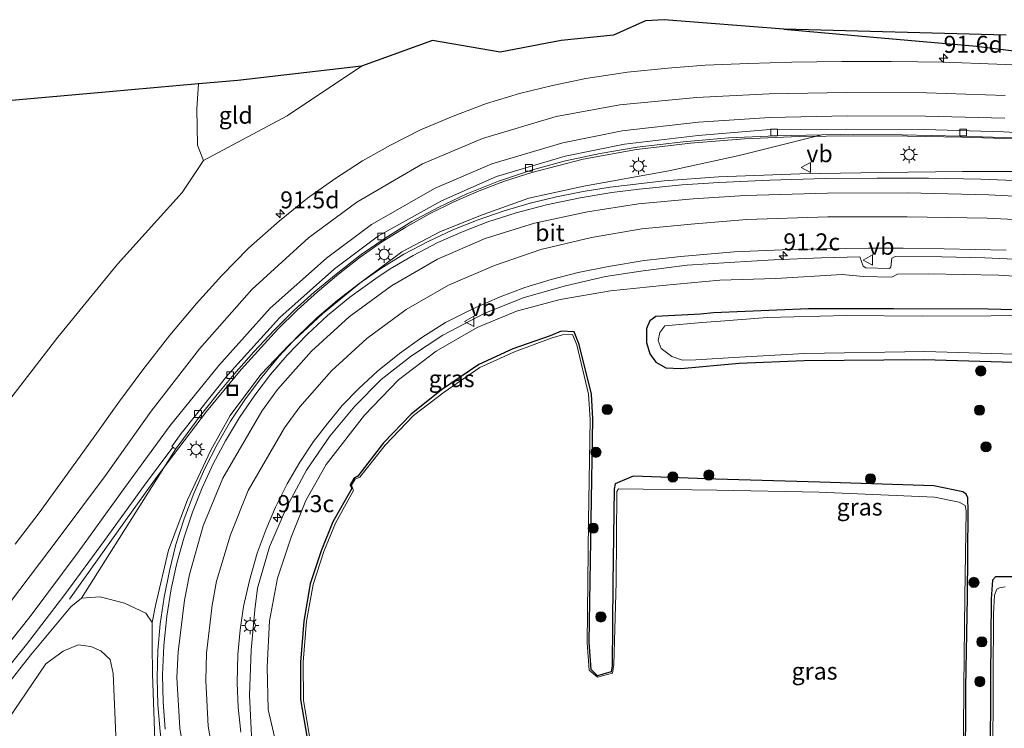
# Model space of a CAD drawing. Units: metres. Extents: x 160000 to 170006, y 449998 to 456250.
# Drawn here: x 166239 to 166384, y 450566 to 450670 of the extents above; entities that cross this region are included whole.
import ezdxf
from ezdxf.enums import TextEntityAlignment as Align

# ---------------------------------------------------------------- set-up
doc = ezdxf.new("R2010")
doc.units = ezdxf.units.M
doc.linetypes.add('IE-TERREINAFSCHEIDING', pattern=[10, 8, -2])
doc.layers.get('0').update_dxf_attribs({"lineweight": 25})
for name, color, linetype, lineweight in [('B-ME-AM-KILOMETR-S-B1', 7, 'Continuous', 18), ('B-ME-BV-GELEIDECONSTRUCTIE-GELEIDERAIL-L-B1', 213, 'BV-GELEIDERAIL', 18), ('B-ME-GR-BOOM-S-B1', 93, 'Continuous', 18), ('B-ME-GW-KRUINLIJN-L-B1', 93, 'Continuous', 18), ('B-ME-GW-TEENLIJN-L-B1', 93, 'Continuous', 18), ('B-ME-IE-GRASLAND-GV-B6', 93, 'Continuous', 18), ('B-ME-IE-GRONDWERKLIJN-GROND_INGERICHT-GV-B6', 253, 'Continuous', 18), ('B-ME-IE-INRICHTINGSELEMENT-S-B1', 253, 'Continuous', 18), ('B-ME-IE-MEUBILAIR_WEGMEUBILAIR-LICHTMAST-S-B1', 8, 'Continuous', 18), ('B-ME-IE-TERREINAFSCHEIDING-RASTERHEKWERK-L-B1', 8, 'IE-TERREINAFSCHEIDING', 18), ('B-ME-OG-WATER-GV-B6', 153, 'Continuous', 18), ('B-ME-VH-VERH_SOORT-BITUMEN-GV-B6', 8, 'IE-TERREINAFSCHEIDING-NATUURLIJK-HOUTWAL', 18), ('B-ME-VV-KOLK-S-B1', 8, 'Continuous', 18), ('B-ME-VW-MARKERING-STREEP-015-L-B1', 7, 'Continuous', 18), ('B-ME-VW-MEUBILAIR_WEGMEUBILAIR-VERKEERSBORD-S-B1', 8, 'Continuous', 18)]:
    doc.layers.add(name, color=color, linetype=linetype, lineweight=lineweight)
doc.layers.add('B-ME-GW-INSTEEKWATERGANG-L-B1', color=10, linetype='Continuous')
doc.layers.add('B-ME-KG-KADASTRAAL-OPNAMEDTMGRENS-L-B1', color=10, linetype='Continuous')
doc.styles.add('NLCS-ISO', font='NLCS-ISO.TTF')
doc.linetypes.add('BV-GELEIDERAIL', pattern='A,10,-3,[108,NLCS.SHX,S=1,R=0,X=0,Y=0],-3', length=16)
doc.linetypes.add('IE-TERREINAFSCHEIDING-NATUURLIJK-HOUTWAL', pattern='A,7,-1.5,[67,NLCS.SHX,S=0.75,R=45,X=0,Y=0],-1.5,7,-1.5,[70,NLCS.SHX,S=0.75,R=0,X=0,Y=0],-1.5', length=20)

# ---------------------------------------------------------------- blocks, each defined once
blk = doc.blocks.new('hecto')
for p, q in [((0, 0.625), (-0.625, 0)), ((0, -0.625), (0, 0.625)), ((-0.625, 0), (0.625, 0)), ((0.625, 0), (0, -0.625))]:
    blk.add_line(p, q)
blk = doc.blocks.new('boom')
h = blk.add_hatch(color=256)
edge = h.paths.add_edge_path()
edge.add_arc((0, 0), 0.75, 0, 360)
blk.add_circle((0, 0), 0.75)
blk = doc.blocks.new('lantaarnpaal')
for p, q in [((-0.75, 0), (-1.25, 0)), ((-0.88, 0.88), (-0.53, 0.53)), ((0, 0.75), (0, 1.25)), ((0.53, 0.53), (0.88, 0.88)), ((0.75, 0), (1.25, 0)), ((-0.53, -0.53), (-0.88, -0.88)), ((0, -0.75), (0, -1.25)), ((0.53, -0.53), (0.88, -0.88))]:
    blk.add_line(p, q)
blk.add_circle((0, 0), 0.75)
blk = doc.blocks.new('kolk')
blk.add_lwpolyline([(-0.5, -0.5), (0.5, -0.5), (0.5, 0.5), (-0.5, 0.5)], close=True)
blk = doc.blocks.new('put')
for p, q in [((0.75, 0.75), (-0.75, 0.75)), ((-0.75, 0.75), (-0.75, -0.75)), ((0.75, -0.75), (0.75, 0.75)), ((-0.75, -0.75), (0.75, -0.75))]:
    blk.add_line(p, q)
blk.add_lwpolyline([(-0.625, 0.625), (0.625, 0.625), (0.625, -0.625), (-0.625, -0.625)], close=True)
blk = doc.blocks.new('verkeersbord')
for p, q in [((0, 0.75), (-0.75, -0.625)), ((0.75, -0.625), (0, 0.75)), ((-0.75, -0.625), (0.75, -0.625))]:
    blk.add_line(p, q)

msp = doc.modelspace()

# ---------------------------------------------------------------- linework, layer by layer
at = {"layer": 'B-ME-BV-GELEIDECONSTRUCTIE-GELEIDERAIL-L-B1'}
for points in [[(166386.202, 450652.855, 7.749), (166378.214, 450653.102, 7.741), (166370.25, 450653.264, 7.753), (166362.256, 450653.298, 7.755), (166354.258, 450653.217, 7.766), (166346.249, 450652.875, 7.753), (166338.28, 450652.247, 7.715), (166330.346, 450651.298, 7.641), (166322.467, 450649.888, 7.586), (166314.892, 450647.932, 7.576), (166310.887, 450646.658, 7.58), (166307.129, 450645.245, 7.607), (166303.429, 450643.621, 7.61), (166299.863, 450641.838, 7.597), (166296.354, 450639.878, 7.611), (166292.937, 450637.773, 7.593), (166289.606, 450635.45, 7.618), (166286.438, 450632.968, 7.598), (166283.352, 450630.375, 7.586), (166280.373, 450627.662, 7.589), (166277.505, 450624.844, 7.612), (166272.09, 450618.919, 7.638), (166266.999, 450612.727, 7.667), (166262.12, 450606.363, 7.711), (166259.734, 450603.167, 7.717)], [(166260.772, 450585.416, 8.64), (166261.534, 450589.32, 8.603), (166262.5, 450593.188, 8.562), (166263.708, 450596.977, 8.531), (166265.119, 450600.701, 8.478), (166266.738, 450604.348, 8.444), (166268.557, 450607.877, 8.437), (166270.552, 450611.32, 8.422), (166272.743, 450614.617, 8.369), (166275.138, 450617.81, 8.33), (166277.669, 450620.847, 8.296), (166280.379, 450623.769, 8.287), (166283.23, 450626.519, 8.286), (166286.235, 450629.097, 8.263), (166289.411, 450631.539, 8.268), (166292.684, 450633.796, 8.236), (166296.072, 450635.878, 8.229), (166299.639, 450637.783, 8.202), (166303.278, 450639.484, 8.202), (166307.015, 450640.978, 8.2), (166310.811, 450642.279, 8.188), (166314.663, 450643.392, 8.169), (166318.549, 450644.352, 8.142), (166322.459, 450645.135, 8.119), (166326.44, 450645.769, 8.094), (166334.409, 450646.706, 8.017), (166342.386, 450647.295, 7.971), (166354.364, 450647.717, 7.94), (166366.342, 450647.924, 7.939), (166378.342, 450648.045, 7.944)], [(166378.342, 450648.045, 7.944), (166386.335, 450648.073, 7.627), (166397.479, 450648.007, 7.262)], [(166259.734, 450603.167, 7.717), (166255.053, 450596.689, 7.443), (166246.83, 450585.129, 7.046)], [(166263.567, 450550.148, 9.013), (166262.398, 450553.926, 8.934), (166261.404, 450557.775, 8.908), (166260.647, 450561.662, 8.866), (166260.175, 450565.644, 8.825), (166259.843, 450569.583, 8.783), (166259.733, 450573.568, 8.749), (166259.851, 450577.556, 8.7), (166260.2, 450581.479, 8.671), (166260.772, 450585.416, 8.64)]]:
    msp.add_polyline3d(points, dxfattribs=at)
at = {"layer": 'B-ME-GW-INSTEEKWATERGANG-L-B1'}
for points in [[(166352.022, 450669.006, 6.277), (166365.21, 450667.817, 6.384), (166380.401, 450666.527, 6.543), (166387.877, 450665.558, 6.549)], [(166389.743, 450627.603, 5.872), (166382.048, 450627.819, 5.882), (166368.182, 450627.872, 5.862), (166355.656, 450627.845, 5.881), (166341.642, 450627.249, 5.907), (166339.763, 450627.071, 5.904)], [(166339.763, 450627.071, 5.904), (166333.185, 450626.745, 5.864), (166332.307, 450626.087, 5.831), (166331.786, 450624.94, 5.827), (166331.788, 450622.89, 5.841), (166332.286, 450621.223, 5.827), (166333.178, 450620.007, 5.793), (166334.631, 450619.171, 5.826), (166336.854, 450619.057, 5.827), (166345.44, 450619.856, 5.855), (166355.023, 450620.234, 5.863), (166372.629, 450620.41, 5.908), (166390.783, 450619.848, 5.918), (166400.766, 450619.564, 5.819), (166410.488, 450618.785, 5.867)], [(166317.622, 450623.889, 5.868), (166312.092, 450621.966, 5.901), (166307.116, 450619.646, 5.876), (166301.629, 450615.916, 5.867), (166297.162, 450612.356, 5.869), (166293.05, 450608.162, 5.853), (166289.267, 450603.249, 5.832), (166288.686, 450602.906, 5.847), (166288.178, 450601.954, 5.846), (166288.388, 450601.428, 5.836), (166285.581, 450596.524, 5.852), (166283.878, 450592.231, 5.855), (166282.29, 450587.403, 5.873), (166281.332, 450581.912, 5.852), (166280.822, 450575.851, 5.882), (166280.858, 450570.35, 5.955), (166281.834, 450564.668, 5.912)], [(166378.391, 450600.937, 5.881), (166374.116, 450601.8, 5.857), (166357.321, 450602.35, 5.863), (166342.026, 450602.794, 5.834), (166329.823, 450603.247, 5.811), (166327.181, 450602.104, 5.787), (166327.03, 450601.32, 5.819), (166326.85, 450587.459, 5.822), (166326.762, 450575.302, 5.767), (166326.577, 450574.443, 5.768), (166324.582, 450573.859, 5.797), (166323.65, 450574.768, 5.782), (166323.371, 450578.795, 5.788), (166323.669, 450596.749, 5.778), (166323.909, 450611.657, 5.794), (166323.695, 450615.322, 5.799), (166321.859, 450622.624, 5.784), (166321.13, 450624.495, 5.856), (166319.233, 450624.577, 5.869), (166317.622, 450623.889, 5.868)], [(166410.488, 450618.785, 5.867), (166420.85, 450617.797, 5.841), (166428.579, 450616.902, 5.82), (166428.674, 450616.764, 5.812), (166428.442, 450612.714, 5.819), (166428.048, 450599.741, 5.848), (166427.813, 450587.646, 5.858), (166427.706, 450587.558, 5.856), (166411.678, 450587.988, 5.823), (166397.667, 450588.411, 5.814), (166383.178, 450588.404, 5.867), (166382.738, 450587.93, 5.884), (166382.549, 450585.192, 5.848)], [(166382.549, 450585.192, 5.848), (166382.467, 450573.523, 5.829), (166382.423, 450560.866, 5.82), (166382.052, 450554.891, 5.83), (166381.935, 450554.765, 5.825), (166379.975, 450554.535, 5.837), (166379.371, 450554.901, 5.84), (166379.043, 450555.567, 5.854), (166378.786, 450558.971, 5.843), (166378.815, 450572.148, 5.769), (166379.044, 450585.446, 5.863), (166379.14, 450598.089, 5.8), (166379.105, 450600.022, 5.829), (166378.848, 450600.583, 5.851), (166378.391, 450600.937, 5.881)]]:
    msp.add_polyline3d(points, dxfattribs=at)
at = {"layer": 'B-ME-GW-KRUINLIJN-L-B1'}
for points in [[(166258.986, 450581.683, 7.727), (166259.509, 450584.19, 7.744), (166261.391, 450592.324, 7.673), (166264.189, 450599.736, 7.578), (166267.635, 450607.048, 7.656), (166270.471, 450612.141, 7.59), (166275.023, 450618.196, 7.533), (166279.195, 450622.572, 7.477), (166284.058, 450627.102, 7.466), (166289.76, 450631.799, 7.437), (166295.787, 450636.238, 7.339), (166301.465, 450639.256, 7.302), (166307.75, 450641.753, 7.303), (166314.459, 450644.121, 7.265), (166322.564, 450645.915, 7.272), (166335.092, 450648.144, 7.224), (166345.464, 450650.427, 7.13), (166357.593, 450653.474, 7.058)], [(166273.611, 450565.037, 7.198), (166273.313, 450571.025, 6.942), (166273.554, 450577.648, 6.898), (166274.14, 450583.552, 6.877), (166274.488, 450586.752, 6.942), (166276.299, 450592.856, 6.816), (166278.757, 450598.611, 6.739), (166281.725, 450604.102, 6.685), (166285.167, 450609.099, 6.691), (166288.864, 450613.544, 6.679), (166292.701, 450617.466, 6.668), (166297.166, 450620.936, 6.615), (166301.799, 450624.002, 6.614), (166307.98, 450627.218, 6.633), (166313.792, 450629.535, 6.639), (166319.856, 450631.262, 6.728), (166325.761, 450632.617, 6.83), (166331.28, 450633.426, 6.95), (166337.783, 450634.269, 6.939), (166343.97, 450634.693, 6.989), (166350.539, 450635.063, 7.041), (166357.578, 450635.369, 7.038), (166363.224, 450635.522, 6.977), (166363.68, 450634.147, 6.897), (166364.111, 450633.914, 6.909), (166367.575, 450633.814, 6.847), (166367.794, 450633.985, 6.86), (166367.906, 450635.295, 6.975), (166368.414, 450635.569, 6.999), (166375.28, 450635.515, 6.988), (166381.615, 450635.362, 6.948), (166389.345, 450635.018, 6.912)], [(166259.398, 450564.374, 7.959), (166259.033, 450574.125, 7.863), (166259.001, 450578.35, 7.738), (166258.986, 450581.683, 7.727), (166258.061, 450583.077, 7.59), (166254.906, 450584.542, 7.257), (166251.36, 450585.479, 7.03), (166248.612, 450585.269, 6.96), (166247.02, 450583.99, 7.036), (166241.135, 450576.963, 7.073), (166235.131, 450569.408, 7.052)]]:
    msp.add_polyline3d(points, dxfattribs=at)
at = {"layer": 'B-ME-GW-TEENLIJN-L-B1'}
msp.add_line((166248.612, 450585.269, 6.96), (166262.471, 450607.279, 6.974), dxfattribs=at)
for points in [[(166266.581, 450649.662, 6.007), (166278.855, 450656.268, 6.166), (166289.817, 450663.552, 6.118)], [(166394.465, 450632.126, 6.032), (166383.633, 450632.813, 6.118), (166373.315, 450633.027, 6.136), (166368.761, 450632.948, 6.121), (166367.931, 450632.502, 6.11), (166363.756, 450632.616, 6.081), (166360.597, 450632.904, 6.126), (166350.856, 450632.317, 6.075), (166342.614, 450632.079, 6.048), (166334.151, 450631.298, 6.045), (166326.483, 450630.515, 6.005), (166319.097, 450629.23, 6.071), (166312.629, 450627.531, 6.124), (166306.877, 450625.11, 6.118), (166300.817, 450621.624, 6.117), (166295.27, 450617.428, 6.145), (166290.273, 450612.233, 6.051), (166284.631, 450604.937, 6.088), (166281.626, 450599.643, 6.058), (166279.491, 450594.273, 6.064), (166277.454, 450588.235, 6.098), (166276.3, 450581.931, 6.105), (166275.937, 450575.155, 6.074), (166276.062, 450568.897, 6.071), (166277.524, 450562.773, 6.037)], [(166253.251, 450574.195, 5.954), (166252.818, 450576.235, 5.918), (166251.438, 450577.51, 5.919), (166249.978, 450578.147, 5.997), (166248.078, 450578.4, 6.033), (166245.913, 450577.493, 6.013), (166243.352, 450575.601, 6.143), (166237.646, 450567.203, 6.004)], [(166225.443, 450503.636, 5.937), (166242.493, 450503.92, 5.977), (166257.814, 450504.055, 5.946), (166274.931, 450504.107, 6.077), (166284.983, 450504.232, 6.505), (166290.221, 450504.888, 6.807), (166290.617, 450505.244, 6.837), (166290.653, 450505.81, 6.835), (166290.094, 450506.323, 6.782), (166288.525, 450507.193, 6.682), (166283.391, 450510, 6.389), (166278.278, 450512.605, 6.019), (166270.008, 450522.885, 6.121), (166264.051, 450531.963, 6.021), (166258.82, 450542.021, 6.043), (166255.446, 450552.674, 6.046), (166253.639, 450565.056, 6.046), (166253.251, 450574.195, 5.954)]]:
    msp.add_polyline3d(points, dxfattribs=at)
at = {"layer": 'B-ME-IE-GRASLAND-GV-B6'}
for points in [[(166234.673, 450610.183, 6.088), (166245.104, 450623.687, 6.048), (166253.878, 450634.413, 5.921), (166263.433, 450644.974, 5.979), (166266.581, 450649.662, 6.007), (166278.855, 450656.268, 6.166), (166289.817, 450663.552, 6.118), (166300.298, 450667.34, 6.313), (166310.238, 450665.628, 6.507), (166319.209, 450667.333, 6.259), (166326.915, 450668.126, 6.144), (166331.63, 450670.258, 6.138), (166334.376, 450670.405, 6.181), (166352.022, 450669.006, 6.277), (166365.21, 450667.817, 6.384), (166380.401, 450666.527, 6.543), (166387.877, 450665.558, 6.549)], [(166387.877, 450665.558, 6.549), (166380.401, 450666.527, 6.543), (166365.21, 450667.817, 6.384), (166352.022, 450669.006, 6.277), (166384.755, 450668.135, 5.349)], [(166393.658, 450663.448, 6.733), (166383.383, 450663.886, 6.743), (166375.667, 450664.172, 6.76), (166367.811, 450664.257, 6.737), (166360.579, 450664.269, 6.761), (166353.194, 450664.168, 6.766), (166346.813, 450663.983, 6.794), (166340.416, 450663.691, 6.889), (166334.913, 450663.278, 6.997), (166328.987, 450662.667, 7.113), (166322.858, 450661.748, 7.238), (166317.948, 450660.73, 7.306), (166313.097, 450659.538, 7.355), (166308.226, 450658.069, 7.375), (166303.316, 450656.215, 7.379), (166298.522, 450654.181, 7.37), (166294.084, 450651.953, 7.364), (166289.982, 450649.628, 7.365), (166285.905, 450647.002, 7.373), (166281.875, 450644.14, 7.388), (166277.742, 450640.824, 7.369), (166273.207, 450636.77, 7.368), (166269.252, 450632.762, 7.365), (166265.519, 450628.665, 7.378), (166261.624, 450623.975, 7.379), (166257.633, 450618.882, 7.327), (166254.114, 450614.122, 7.219), (166250.558, 450609.15, 7.067), (166246.499, 450603.536, 6.885), (166242.348, 450597.852, 6.721), (166238.845, 450593.205, 6.632)], [(166258.986, 450581.683, 7.727), (166258.061, 450583.077, 7.59), (166254.906, 450584.542, 7.257), (166251.36, 450585.479, 7.03), (166248.612, 450585.269, 6.96), (166262.471, 450607.279, 6.974), (166263.604, 450608.782, 6.973), (166265.942, 450611.932, 6.961), (166268.555, 450615.235, 6.938), (166271.006, 450618.212, 6.926), (166273.953, 450621.541, 6.908), (166276.955, 450624.729, 6.883), (166279.915, 450627.683, 6.867), (166282.869, 450630.306, 6.857), (166286.073, 450632.981, 6.874), (166289.781, 450635.867, 6.873), (166293.294, 450638.257, 6.873), (166297.259, 450640.725, 6.875), (166301.207, 450642.83, 6.871), (166305.326, 450644.782, 6.856), (166309.994, 450646.638, 6.855), (166315.016, 450648.305, 6.854), (166319.88, 450649.63, 6.864), (166324.99, 450650.724, 6.894), (166330.401, 450651.631, 6.933), (166337.192, 450652.444, 6.994), (166343.882, 450652.997, 7.044), (166350.893, 450653.331, 7.065), (166357.593, 450653.474, 7.058), (166345.464, 450650.427, 7.13), (166335.092, 450648.144, 7.224), (166322.564, 450645.915, 7.272), (166314.459, 450644.121, 7.265), (166307.75, 450641.753, 7.303), (166301.465, 450639.256, 7.302), (166295.787, 450636.238, 7.339), (166289.76, 450631.799, 7.437), (166284.058, 450627.102, 7.466), (166279.195, 450622.572, 7.477), (166275.023, 450618.196, 7.533), (166270.471, 450612.141, 7.59), (166267.635, 450607.048, 7.656), (166264.189, 450599.736, 7.578), (166261.391, 450592.324, 7.673), (166259.509, 450584.19, 7.744), (166258.986, 450581.683, 7.727)], [(166259.398, 450564.374, 7.959), (166259.033, 450574.125, 7.863), (166259.001, 450578.35, 7.738), (166258.986, 450581.683, 7.727), (166259.509, 450584.19, 7.744), (166261.391, 450592.324, 7.673), (166264.189, 450599.736, 7.578), (166267.635, 450607.048, 7.656), (166270.471, 450612.141, 7.59), (166275.023, 450618.196, 7.533), (166279.195, 450622.572, 7.477), (166284.058, 450627.102, 7.466), (166289.76, 450631.799, 7.437), (166295.787, 450636.238, 7.339), (166301.465, 450639.256, 7.302), (166307.75, 450641.753, 7.303), (166314.459, 450644.121, 7.265), (166322.564, 450645.915, 7.272), (166335.092, 450648.144, 7.224), (166345.464, 450650.427, 7.13), (166357.593, 450653.474, 7.058), (166360.299, 450653.516, 7.064), (166369.442, 450653.463, 7.055), (166378.01, 450653.279, 7.072), (166384.351, 450653.055, 7.05), (166386.978, 450652.978, 7.066)], [(166387.18, 450646.687, 7.206), (166381.048, 450646.923, 7.206), (166373.314, 450647.065, 7.216), (166365.735, 450647.098, 7.182), (166358.095, 450647.02, 7.207), (166349.957, 450646.78, 7.222), (166342.427, 450646.453, 7.242), (166337.023, 450646.105, 7.268), (166330.72, 450645.47, 7.333), (166326.703, 450644.968, 7.358), (166322.013, 450644.208, 7.374), (166317.079, 450643.14, 7.393), (166312.605, 450641.968, 7.426), (166308.43, 450640.649, 7.445), (166304.791, 450639.234, 7.456), (166301.076, 450637.611, 7.469), (166297.452, 450635.718, 7.479), (166294.062, 450633.74, 7.5), (166291.915, 450632.337, 7.526), (166288.091, 450629.586, 7.537), (166284.804, 450626.884, 7.542), (166281.867, 450624.147, 7.547), (166278.89, 450621.021, 7.561), (166276.443, 450618.208, 7.587), (166274.13, 450615.162, 7.612), (166271.861, 450611.881, 7.648), (166269.794, 450608.452, 7.665), (166268.002, 450605.048, 7.706), (166266.357, 450601.511, 7.722), (166264.926, 450597.919, 7.755), (166263.687, 450594.238, 7.784), (166262.635, 450590.454, 7.827), (166261.818, 450586.631, 7.858), (166261.136, 450582.63, 7.894), (166260.708, 450578.308, 7.943), (166260.54, 450573.999, 7.984), (166260.608, 450569.973, 8.03), (166260.896, 450566.017, 8.078)], [(166272.032, 450565.562, 7.211), (166271.665, 450569.193, 7.158), (166271.529, 450572.819, 7.121), (166271.626, 450576.968, 7.074), (166271.964, 450580.608, 7.043), (166272.467, 450584.072, 7.011), (166273.312, 450587.883, 6.963), (166274.479, 450591.878, 6.913), (166275.782, 450595.428, 6.871), (166277.158, 450598.689, 6.842), (166278.875, 450602.09, 6.81), (166280.742, 450605.278, 6.784), (166282.77, 450608.324, 6.752), (166284.848, 450611.046, 6.736), (166286.994, 450613.628, 6.728), (166289.42, 450616.151, 6.707), (166292.184, 450618.683, 6.682), (166295.399, 450621.27, 6.657), (166298.711, 450623.648, 6.649), (166302.212, 450625.835, 6.633), (166306.227, 450627.863, 6.614), (166310.245, 450629.638, 6.62), (166313.866, 450630.989, 6.631), (166317.743, 450632.191, 6.651), (166321.743, 450633.2, 6.71), (166326.192, 450634.111, 6.782), (166331.467, 450634.949, 6.839), (166336.86, 450635.57, 6.915), (166344.695, 450636.251, 6.999), (166351.768, 450636.556, 7.007), (166357.827, 450636.704, 7.01), (166364.482, 450636.794, 6.987), (166369.593, 450636.793, 6.977), (166375.619, 450636.709, 6.972), (166384.75, 450636.475, 6.945)], [(166389.345, 450635.018, 6.912), (166381.615, 450635.362, 6.948), (166375.28, 450635.515, 6.988), (166368.414, 450635.569, 6.999), (166367.906, 450635.295, 6.975), (166367.794, 450633.985, 6.86), (166367.575, 450633.814, 6.847), (166364.111, 450633.914, 6.909), (166363.68, 450634.147, 6.897), (166363.224, 450635.522, 6.977), (166357.578, 450635.369, 7.038), (166350.539, 450635.063, 7.041), (166343.97, 450634.693, 6.989), (166337.783, 450634.269, 6.939), (166331.28, 450633.426, 6.95), (166325.761, 450632.617, 6.83), (166319.856, 450631.262, 6.728), (166313.792, 450629.535, 6.639), (166307.98, 450627.218, 6.633), (166301.799, 450624.002, 6.614), (166297.166, 450620.936, 6.615), (166292.701, 450617.466, 6.668), (166288.864, 450613.544, 6.679), (166285.167, 450609.099, 6.691), (166281.725, 450604.102, 6.685), (166278.757, 450598.611, 6.739), (166276.299, 450592.856, 6.816), (166274.488, 450586.752, 6.942), (166274.14, 450583.552, 6.877), (166273.554, 450577.648, 6.898), (166273.313, 450571.025, 6.942), (166273.611, 450565.037, 7.198)], [(166273.611, 450565.037, 7.198), (166273.313, 450571.025, 6.942), (166273.554, 450577.648, 6.898), (166274.14, 450583.552, 6.877), (166274.488, 450586.752, 6.942), (166276.299, 450592.856, 6.816), (166278.757, 450598.611, 6.739), (166281.725, 450604.102, 6.685), (166285.167, 450609.099, 6.691), (166288.864, 450613.544, 6.679), (166292.701, 450617.466, 6.668), (166297.166, 450620.936, 6.615), (166301.799, 450624.002, 6.614), (166307.98, 450627.218, 6.633), (166313.792, 450629.535, 6.639), (166319.856, 450631.262, 6.728), (166325.761, 450632.617, 6.83), (166331.28, 450633.426, 6.95), (166337.783, 450634.269, 6.939), (166343.97, 450634.693, 6.989), (166350.539, 450635.063, 7.041), (166357.578, 450635.369, 7.038), (166363.224, 450635.522, 6.977), (166363.68, 450634.147, 6.897), (166364.111, 450633.914, 6.909), (166367.575, 450633.814, 6.847), (166367.794, 450633.985, 6.86), (166367.906, 450635.295, 6.975), (166368.414, 450635.569, 6.999), (166375.28, 450635.515, 6.988), (166381.615, 450635.362, 6.948), (166389.345, 450635.018, 6.912)], [(166277.524, 450562.773, 6.037), (166276.062, 450568.897, 6.071), (166275.937, 450575.155, 6.074), (166276.3, 450581.931, 6.105), (166277.454, 450588.235, 6.098), (166279.491, 450594.273, 6.064), (166281.626, 450599.643, 6.058), (166284.631, 450604.937, 6.088), (166290.273, 450612.233, 6.051), (166295.27, 450617.428, 6.145), (166300.817, 450621.624, 6.117), (166306.877, 450625.11, 6.118), (166312.629, 450627.531, 6.124), (166319.097, 450629.23, 6.071), (166326.483, 450630.515, 6.005), (166334.151, 450631.298, 6.045), (166342.614, 450632.079, 6.048), (166350.856, 450632.317, 6.075), (166360.597, 450632.904, 6.126), (166363.756, 450632.616, 6.081), (166367.931, 450632.502, 6.11), (166368.761, 450632.948, 6.121), (166373.315, 450633.027, 6.136), (166383.633, 450632.813, 6.118), (166394.465, 450632.126, 6.032)], [(166394.465, 450632.126, 6.032), (166383.633, 450632.813, 6.118), (166373.315, 450633.027, 6.136), (166368.761, 450632.948, 6.121), (166367.931, 450632.502, 6.11), (166363.756, 450632.616, 6.081), (166360.597, 450632.904, 6.126), (166350.856, 450632.317, 6.075), (166342.614, 450632.079, 6.048), (166334.151, 450631.298, 6.045), (166326.483, 450630.515, 6.005), (166319.097, 450629.23, 6.071), (166312.629, 450627.531, 6.124), (166306.877, 450625.11, 6.118), (166300.817, 450621.624, 6.117), (166295.27, 450617.428, 6.145), (166290.273, 450612.233, 6.051), (166284.631, 450604.937, 6.088), (166281.626, 450599.643, 6.058), (166279.491, 450594.273, 6.064), (166277.454, 450588.235, 6.098), (166276.3, 450581.931, 6.105), (166275.937, 450575.155, 6.074), (166276.062, 450568.897, 6.071), (166277.524, 450562.773, 6.037)], [(166390.783, 450619.848, 5.918), (166372.629, 450620.41, 5.908), (166355.023, 450620.234, 5.863), (166345.44, 450619.856, 5.855), (166336.854, 450619.057, 5.827), (166334.631, 450619.171, 5.826), (166333.178, 450620.007, 5.793), (166332.286, 450621.223, 5.827), (166331.788, 450622.89, 5.841), (166331.786, 450624.94, 5.827), (166332.307, 450626.087, 5.831), (166333.185, 450626.745, 5.864), (166339.763, 450627.071, 5.904), (166341.642, 450627.249, 5.907), (166355.656, 450627.845, 5.881), (166368.182, 450627.872, 5.862), (166382.048, 450627.819, 5.882), (166389.743, 450627.603, 5.872)], [(166389.743, 450627.603, 5.872), (166382.048, 450627.819, 5.882), (166368.182, 450627.872, 5.862), (166355.656, 450627.845, 5.881), (166341.642, 450627.249, 5.907), (166339.763, 450627.071, 5.904), (166333.185, 450626.745, 5.864), (166332.307, 450626.087, 5.831), (166331.786, 450624.94, 5.827), (166331.788, 450622.89, 5.841), (166332.286, 450621.223, 5.827), (166333.178, 450620.007, 5.793), (166334.631, 450619.171, 5.826), (166336.854, 450619.057, 5.827), (166345.44, 450619.856, 5.855), (166355.023, 450620.234, 5.863), (166372.629, 450620.41, 5.908), (166390.783, 450619.848, 5.918)], [(166385.932, 450626.884, 5.113), (166382.49, 450626.821, 5.114), (166372.39, 450626.766, 5.104), (166361.26, 450626.855, 5.112), (166349.594, 450626.588, 5.101), (166342.706, 450626.051, 5.104), (166339.921, 450625.842, 5.143), (166334.511, 450625.332, 5.143), (166333.763, 450624.371, 5.143), (166333.503, 450623.187, 5.143), (166333.965, 450621.999, 5.143), (166335.504, 450620.851, 5.143), (166337.076, 450620.327, 5.143), (166339.057, 450620.331, 5.143), (166345.466, 450620.726, 5.143), (166355.048, 450621.297, 5.143), (166372.786, 450621.585, 5.143), (166390.774, 450621.061, 5.143)], [(166281.834, 450564.668, 5.912), (166280.858, 450570.35, 5.955), (166280.822, 450575.851, 5.882), (166281.332, 450581.912, 5.852), (166282.29, 450587.403, 5.873), (166283.878, 450592.231, 5.855), (166285.581, 450596.524, 5.852), (166288.388, 450601.428, 5.836), (166288.178, 450601.954, 5.846), (166288.686, 450602.906, 5.847), (166289.267, 450603.249, 5.832), (166293.05, 450608.162, 5.853), (166297.162, 450612.356, 5.869), (166301.629, 450615.916, 5.867), (166307.116, 450619.646, 5.876), (166312.092, 450621.966, 5.901), (166317.622, 450623.889, 5.868), (166319.233, 450624.577, 5.869), (166321.13, 450624.495, 5.856), (166321.859, 450622.624, 5.784), (166323.695, 450615.322, 5.799), (166323.909, 450611.657, 5.794), (166323.669, 450596.749, 5.778), (166323.371, 450578.795, 5.788), (166323.65, 450574.768, 5.782), (166324.582, 450573.859, 5.797), (166326.577, 450574.443, 5.768), (166326.762, 450575.302, 5.767), (166326.85, 450587.459, 5.822), (166327.03, 450601.32, 5.819), (166327.181, 450602.104, 5.787), (166329.823, 450603.247, 5.811), (166342.026, 450602.794, 5.834), (166357.321, 450602.35, 5.863), (166374.116, 450601.8, 5.857), (166378.391, 450600.937, 5.881), (166378.848, 450600.583, 5.851), (166379.105, 450600.022, 5.829), (166379.14, 450598.089, 5.8), (166379.044, 450585.446, 5.863), (166378.815, 450572.148, 5.769), (166378.786, 450558.971, 5.843)], [(166378.786, 450558.971, 5.843), (166378.815, 450572.148, 5.769), (166379.044, 450585.446, 5.863), (166379.14, 450598.089, 5.8), (166379.105, 450600.022, 5.829), (166378.848, 450600.583, 5.851), (166378.391, 450600.937, 5.881), (166374.116, 450601.8, 5.857), (166357.321, 450602.35, 5.863), (166342.026, 450602.794, 5.834), (166329.823, 450603.247, 5.811), (166327.181, 450602.104, 5.787), (166327.03, 450601.32, 5.819), (166326.85, 450587.459, 5.822), (166326.762, 450575.302, 5.767), (166326.577, 450574.443, 5.768), (166324.582, 450573.859, 5.797), (166323.65, 450574.768, 5.782), (166323.371, 450578.795, 5.788), (166323.669, 450596.749, 5.778), (166323.909, 450611.657, 5.794), (166323.695, 450615.322, 5.799), (166321.859, 450622.624, 5.784), (166321.13, 450624.495, 5.856), (166319.233, 450624.577, 5.869), (166317.622, 450623.889, 5.868), (166312.092, 450621.966, 5.901), (166307.116, 450619.646, 5.876), (166301.629, 450615.916, 5.867), (166297.162, 450612.356, 5.869), (166293.05, 450608.162, 5.853), (166289.267, 450603.249, 5.832), (166288.686, 450602.906, 5.847), (166288.178, 450601.954, 5.846), (166288.388, 450601.428, 5.836), (166285.581, 450596.524, 5.852), (166283.878, 450592.231, 5.855), (166282.29, 450587.403, 5.873), (166281.332, 450581.912, 5.852), (166280.822, 450575.851, 5.882), (166280.858, 450570.35, 5.955), (166281.834, 450564.668, 5.912)], [(166378.424, 450558.989, 5.5), (166378.508, 450572.281, 5.5), (166378.657, 450585.498, 5.5), (166378.887, 450598.134, 5.5), (166378.726, 450598.931, 5.5), (166377.823, 450599.39, 5.5), (166374.224, 450600.135, 5.5), (166357.244, 450600.898, 5.5), (166342.17, 450601.189, 5.5), (166327.689, 450601.35, 5.5), (166327.417, 450600.995, 5.5), (166327.306, 450587.61, 5.5), (166326.985, 450575.513, 5.5), (166326.767, 450574.223, 5.5), (166324.587, 450573.648, 5.5), (166323.361, 450574.692, 5.5), (166323.043, 450578.684, 5.5), (166323.277, 450596.648, 5.5), (166323.479, 450611.596, 5.5), (166323.262, 450615.284, 5.5), (166321.541, 450622.558, 5.5), (166320.899, 450624.102, 5.5), (166319.437, 450624.028, 5.5), (166317.745, 450623.533, 5.5), (166312.342, 450621.547, 5.5), (166307.274, 450619.237, 5.5), (166301.994, 450615.592, 5.5), (166297.482, 450612.138, 5.5), (166293.305, 450607.781, 5.5), (166289.592, 450603.07, 5.5), (166288.898, 450602.777, 5.5), (166288.344, 450601.898, 5.5), (166288.645, 450601.131, 5.5), (166285.988, 450596.335, 5.5), (166284.284, 450592.14, 5.5), (166282.732, 450587.309, 5.5), (166281.737, 450581.897, 5.5), (166281.216, 450575.853, 5.5), (166281.262, 450570.235, 5.5), (166282.227, 450564.667, 5.5)], [(166234.338, 450570.886, 7.112), (166240.503, 450578.457, 7.101), (166246.157, 450585.832, 7.07), (166251.993, 450593.783, 7.043), (166257.867, 450601.899, 6.981), (166262.066, 450607.48, 6.93), (166262.253, 450607.365, 6.932), (166262.471, 450607.279, 6.974), (166248.612, 450585.269, 6.96), (166247.02, 450583.99, 7.036), (166241.135, 450576.963, 7.073), (166235.131, 450569.408, 7.052)], [(166382.423, 450560.866, 5.82), (166382.467, 450573.523, 5.829), (166382.549, 450585.192, 5.848), (166382.738, 450587.93, 5.884), (166383.178, 450588.404, 5.867), (166397.667, 450588.411, 5.814)], [(166397.667, 450588.411, 5.814), (166383.178, 450588.404, 5.867), (166382.738, 450587.93, 5.884), (166382.549, 450585.192, 5.848), (166382.467, 450573.523, 5.829), (166382.423, 450560.866, 5.82)], [(166384.628, 450586.957, 5.5), (166383.783, 450586.818, 5.5), (166383.393, 450586.597, 5.5), (166383.039, 450585.707, 5.5), (166382.882, 450582.962, 5.5), (166382.859, 450573.548, 5.5), (166382.775, 450560.824, 5.5)], [(166235.131, 450569.408, 7.052), (166241.135, 450576.963, 7.073), (166247.02, 450583.99, 7.036), (166248.612, 450585.269, 6.96), (166251.36, 450585.479, 7.03), (166254.906, 450584.542, 7.257), (166258.061, 450583.077, 7.59), (166258.986, 450581.683, 7.727), (166259.001, 450578.35, 7.738), (166259.033, 450574.125, 7.863), (166259.398, 450564.374, 7.959)], [(166225.443, 450503.636, 5.937), (166242.493, 450503.92, 5.977), (166257.814, 450504.055, 5.946), (166274.931, 450504.107, 6.077), (166284.983, 450504.232, 6.505), (166290.221, 450504.888, 6.807), (166290.617, 450505.244, 6.837), (166290.653, 450505.81, 6.835), (166290.094, 450506.323, 6.782), (166288.525, 450507.193, 6.682), (166283.391, 450510, 6.389), (166278.278, 450512.605, 6.019), (166270.008, 450522.885, 6.121), (166264.051, 450531.963, 6.021), (166258.82, 450542.021, 6.043), (166255.446, 450552.674, 6.046), (166253.639, 450565.056, 6.046), (166253.251, 450574.195, 5.954), (166252.818, 450576.235, 5.918), (166251.438, 450577.51, 5.919), (166249.978, 450578.147, 5.997)], [(166249.978, 450578.147, 5.997), (166248.078, 450578.4, 6.033), (166245.913, 450577.493, 6.013), (166243.352, 450575.601, 6.143), (166237.646, 450567.203, 6.004)], [(166237.646, 450567.203, 6.004), (166243.352, 450575.601, 6.143), (166245.913, 450577.493, 6.013), (166248.078, 450578.4, 6.033), (166249.978, 450578.147, 5.997), (166251.438, 450577.51, 5.919), (166252.818, 450576.235, 5.918), (166253.251, 450574.195, 5.954), (166253.639, 450565.056, 6.046)]]:
    msp.add_polyline3d(points, dxfattribs=at)
at = {"layer": 'B-ME-IE-GRONDWERKLIJN-GROND_INGERICHT-GV-B6'}
for points in [[(166266.581, 450649.662, 6.007), (166265.672, 450651.948, 6.107), (166265.568, 450657.291, 5.965), (166265.798, 450660.959, 5.825), (166271.59, 450661.469, 6.065), (166289.817, 450663.552, 6.118), (166278.855, 450656.268, 6.166), (166266.581, 450649.662, 6.007)], [(166220.946, 450657.006, 6.061), (166241.068, 450658.779, 6.253), (166252.675, 450659.802, 5.972), (166265.798, 450660.959, 5.825), (166265.568, 450657.291, 5.965), (166265.672, 450651.948, 6.107), (166266.581, 450649.662, 6.007), (166263.433, 450644.974, 5.979), (166253.878, 450634.413, 5.921), (166245.104, 450623.687, 6.048), (166234.673, 450610.183, 6.088)]]:
    msp.add_polyline3d(points, dxfattribs=at)
at = {"layer": 'B-ME-IE-TERREINAFSCHEIDING-RASTERHEKWERK-L-B1'}
msp.add_polyline3d([(166265.672, 450651.948, 6.107), (166265.568, 450657.291, 5.965), (166265.798, 450660.959, 5.825)], dxfattribs=at)
at = {"layer": 'B-ME-KG-KADASTRAAL-OPNAMEDTMGRENS-L-B1'}
msp.add_polyline3d([(166384.755, 450668.135, 5.349), (166352.022, 450669.006, 6.277), (166334.376, 450670.405, 6.181), (166331.63, 450670.258, 6.138), (166326.915, 450668.126, 6.144), (166319.209, 450667.333, 6.259), (166310.238, 450665.628, 6.507), (166300.298, 450667.34, 6.313), (166289.817, 450663.552, 6.118), (166271.59, 450661.469, 6.065), (166265.798, 450660.959, 5.825), (166252.675, 450659.802, 5.972), (166241.068, 450658.779, 6.253), (166220.946, 450657.006, 6.061), (166213.191, 450656.323, 5.898), (166202.116, 450655.464, 5.838), (166186.208, 450654.063, 5.866), (166172.881, 450652.888, 5.958), (166166.535, 450652.329, 6.022), (166162.35, 450651.959, 6.234)], dxfattribs=at)
at = {"layer": 'B-ME-OG-WATER-GV-B6'}
for points in [[(166390.774, 450621.061, 5.143), (166372.786, 450621.585, 5.143), (166355.048, 450621.297, 5.143), (166345.466, 450620.726, 5.143), (166339.057, 450620.331, 5.143), (166337.076, 450620.327, 5.143), (166335.504, 450620.851, 5.143), (166333.965, 450621.999, 5.143), (166333.503, 450623.187, 5.143), (166333.763, 450624.371, 5.143), (166334.511, 450625.332, 5.143), (166339.921, 450625.842, 5.143), (166342.706, 450626.051, 5.104), (166349.594, 450626.588, 5.101), (166361.26, 450626.855, 5.112), (166372.39, 450626.766, 5.104), (166382.49, 450626.821, 5.114), (166385.932, 450626.884, 5.113)], [(166282.227, 450564.667, 5.5), (166281.262, 450570.235, 5.5), (166281.216, 450575.853, 5.5), (166281.737, 450581.897, 5.5), (166282.732, 450587.309, 5.5), (166284.284, 450592.14, 5.5), (166285.988, 450596.335, 5.5), (166288.645, 450601.131, 5.5), (166288.344, 450601.898, 5.5), (166288.898, 450602.777, 5.5), (166289.592, 450603.07, 5.5), (166293.305, 450607.781, 5.5), (166297.482, 450612.138, 5.5), (166301.994, 450615.592, 5.5), (166307.274, 450619.237, 5.5), (166312.342, 450621.547, 5.5), (166317.745, 450623.533, 5.5), (166319.437, 450624.028, 5.5), (166320.899, 450624.102, 5.5), (166321.541, 450622.558, 5.5), (166323.262, 450615.284, 5.5), (166323.479, 450611.596, 5.5), (166323.277, 450596.648, 5.5), (166323.043, 450578.684, 5.5), (166323.361, 450574.692, 5.5), (166324.587, 450573.648, 5.5), (166326.767, 450574.223, 5.5), (166326.985, 450575.513, 5.5), (166327.306, 450587.61, 5.5), (166327.417, 450600.995, 5.5), (166327.689, 450601.35, 5.5), (166342.17, 450601.189, 5.5), (166357.244, 450600.898, 5.5), (166374.224, 450600.135, 5.5), (166377.823, 450599.39, 5.5), (166378.726, 450598.931, 5.5), (166378.887, 450598.134, 5.5), (166378.657, 450585.498, 5.5), (166378.508, 450572.281, 5.5), (166378.424, 450558.989, 5.5)], [(166382.775, 450560.824, 5.5), (166382.859, 450573.548, 5.5), (166382.882, 450582.962, 5.5), (166383.039, 450585.707, 5.5), (166383.393, 450586.597, 5.5), (166383.783, 450586.818, 5.5), (166384.628, 450586.957, 5.5)]]:
    msp.add_polyline3d(points, dxfattribs=at)
at = {"layer": 'B-ME-VH-VERH_SOORT-BITUMEN-GV-B6'}
for points in [[(166238.845, 450593.205, 6.632), (166242.348, 450597.852, 6.721), (166246.499, 450603.536, 6.885), (166250.558, 450609.15, 7.067), (166254.114, 450614.122, 7.219), (166257.633, 450618.882, 7.327), (166261.624, 450623.975, 7.379), (166265.519, 450628.665, 7.378), (166269.252, 450632.762, 7.365), (166273.207, 450636.77, 7.368), (166277.742, 450640.824, 7.369), (166281.875, 450644.14, 7.388), (166285.905, 450647.002, 7.373), (166289.982, 450649.628, 7.365), (166294.084, 450651.953, 7.364), (166298.522, 450654.181, 7.37), (166303.316, 450656.215, 7.379), (166308.226, 450658.069, 7.375), (166313.097, 450659.538, 7.355), (166317.948, 450660.73, 7.306), (166322.858, 450661.748, 7.238), (166328.987, 450662.667, 7.113), (166334.913, 450663.278, 6.997), (166340.416, 450663.691, 6.889), (166346.813, 450663.983, 6.794), (166353.194, 450664.168, 6.766), (166360.579, 450664.269, 6.761), (166367.811, 450664.257, 6.737), (166375.667, 450664.172, 6.76), (166383.383, 450663.886, 6.743), (166393.658, 450663.448, 6.733)], [(166387.0443, 450653.7449, 7.0252), (166384.35, 450653.887, 7.03), (166372.758, 450654.244, 7.001), (166361.175, 450654.296, 7.017), (166350.026, 450654.232, 7.028), (166339.415, 450653.371, 6.979), (166328.566, 450652.104, 6.926), (166319.839, 450650.341, 6.887), (166309.722, 450647.316, 6.887), (166301.611, 450643.773, 6.896), (166292.321, 450638.613, 6.899), (166285.829, 450633.736, 6.878), (166277.787, 450626.56, 6.899), (166270.186, 450618.178, 6.938), (166263.281, 450609.5, 6.951), (166261.8842, 450607.6147, 6.9653), (166262.066, 450607.48, 6.93), (166257.867, 450601.899, 6.981), (166251.993, 450593.783, 7.043), (166246.157, 450585.832, 7.07), (166240.503, 450578.457, 7.101), (166234.338, 450570.886, 7.112)], [(166386.978, 450652.978, 7.066), (166384.351, 450653.055, 7.05), (166378.01, 450653.279, 7.072), (166369.442, 450653.463, 7.055), (166360.299, 450653.516, 7.064), (166357.593, 450653.474, 7.058), (166350.893, 450653.331, 7.065), (166343.882, 450652.997, 7.044), (166337.192, 450652.444, 6.994), (166330.401, 450651.631, 6.933), (166324.99, 450650.724, 6.894), (166319.88, 450649.63, 6.864), (166315.016, 450648.305, 6.854), (166309.994, 450646.638, 6.855), (166305.326, 450644.782, 6.856), (166301.207, 450642.83, 6.871), (166297.259, 450640.725, 6.875), (166293.294, 450638.257, 6.873), (166289.781, 450635.867, 6.873), (166286.073, 450632.981, 6.874), (166282.869, 450630.306, 6.857), (166279.915, 450627.683, 6.867), (166276.955, 450624.729, 6.883), (166273.953, 450621.541, 6.908), (166271.006, 450618.212, 6.926), (166268.555, 450615.235, 6.938), (166265.942, 450611.932, 6.961), (166263.604, 450608.782, 6.973), (166262.471, 450607.279, 6.974), (166262.253, 450607.365, 6.932), (166262.066, 450607.48, 6.93), (166261.8842, 450607.6147, 6.9653), (166263.281, 450609.5, 6.951), (166270.186, 450618.178, 6.938), (166277.787, 450626.56, 6.899), (166285.829, 450633.736, 6.878), (166292.321, 450638.613, 6.899), (166301.611, 450643.773, 6.896), (166309.722, 450647.316, 6.887), (166319.839, 450650.341, 6.887), (166328.566, 450652.104, 6.926), (166339.415, 450653.371, 6.979), (166350.026, 450654.232, 7.028), (166361.175, 450654.296, 7.017), (166372.758, 450654.244, 7.001), (166384.35, 450653.887, 7.03), (166387.0443, 450653.7449, 7.0252)], [(166260.896, 450566.017, 8.078), (166260.608, 450569.973, 8.03), (166260.54, 450573.999, 7.984), (166260.708, 450578.308, 7.943), (166261.136, 450582.63, 7.894), (166261.818, 450586.631, 7.858), (166262.635, 450590.454, 7.827), (166263.687, 450594.238, 7.784), (166264.926, 450597.919, 7.755), (166266.357, 450601.511, 7.722), (166268.002, 450605.048, 7.706), (166269.794, 450608.452, 7.665), (166271.861, 450611.881, 7.648), (166274.13, 450615.162, 7.612), (166276.443, 450618.208, 7.587), (166278.89, 450621.021, 7.561), (166281.867, 450624.147, 7.547), (166284.804, 450626.884, 7.542), (166288.091, 450629.586, 7.537), (166291.915, 450632.337, 7.526), (166294.062, 450633.74, 7.5), (166297.452, 450635.718, 7.479), (166301.076, 450637.611, 7.469), (166304.791, 450639.234, 7.456), (166308.43, 450640.649, 7.445), (166312.605, 450641.968, 7.426), (166317.079, 450643.14, 7.393), (166322.013, 450644.208, 7.374), (166326.703, 450644.968, 7.358), (166330.72, 450645.47, 7.333), (166337.023, 450646.105, 7.268), (166342.427, 450646.453, 7.242), (166349.957, 450646.78, 7.222), (166358.095, 450647.02, 7.207), (166365.735, 450647.098, 7.182), (166373.314, 450647.065, 7.216), (166381.048, 450646.923, 7.206), (166387.18, 450646.687, 7.206)], [(166384.75, 450636.475, 6.945), (166375.619, 450636.709, 6.972), (166369.593, 450636.793, 6.977), (166364.482, 450636.794, 6.987), (166357.827, 450636.704, 7.01), (166351.768, 450636.556, 7.007), (166344.695, 450636.251, 6.999), (166336.86, 450635.57, 6.915), (166331.467, 450634.949, 6.839), (166326.192, 450634.111, 6.782), (166321.743, 450633.2, 6.71), (166317.743, 450632.191, 6.651), (166313.866, 450630.989, 6.631), (166310.245, 450629.638, 6.62), (166306.227, 450627.863, 6.614), (166302.212, 450625.835, 6.633), (166298.711, 450623.648, 6.649), (166295.399, 450621.27, 6.657), (166292.184, 450618.683, 6.682), (166289.42, 450616.151, 6.707), (166286.994, 450613.628, 6.728), (166284.848, 450611.046, 6.736), (166282.77, 450608.324, 6.752), (166280.742, 450605.278, 6.784), (166278.875, 450602.09, 6.81), (166277.158, 450598.689, 6.842), (166275.782, 450595.428, 6.871), (166274.479, 450591.878, 6.913), (166273.312, 450587.883, 6.963), (166272.467, 450584.072, 7.011), (166271.964, 450580.608, 7.043), (166271.626, 450576.968, 7.074), (166271.529, 450572.819, 7.121), (166271.665, 450569.193, 7.158), (166272.032, 450565.562, 7.211)]]:
    msp.add_polyline3d(points, dxfattribs=at)
at = {"layer": 'B-ME-VW-MARKERING-STREEP-015-L-B1'}
for points in [[(166238.135, 450584.76, 6.836), (166245.307, 450594.189, 6.878), (166252.109, 450603.353, 6.994), (166258.841, 450612.779, 7.121), (166265.975, 450621.961, 7.206), (166273.676, 450630.684, 7.186), (166282.019, 450638.328, 7.171), (166289.144, 450643.565, 7.176), (166298.803, 450649.207, 7.177), (166307.647, 450652.943, 7.169), (166318.492, 450656.155, 7.147), (166327.858, 450657.896, 7.062), (166339.176, 450658.949, 6.944), (166349.845, 450659.493, 6.892), (166361.24, 450659.679, 6.872), (166373.045, 450659.652, 6.901), (166384.6, 450659.275, 6.864)], [(166384.587, 450655.902, 6.967), (166372.879, 450656.232, 6.967), (166361.396, 450656.236, 6.967), (166349.955, 450656.024, 6.976), (166339.456, 450655.344, 6.964), (166328.212, 450654.072, 6.977), (166319.479, 450652.298, 6.972), (166309.006, 450649.219, 6.98), (166300.673, 450645.593, 6.972), (166291.288, 450640.258, 6.984), (166284.664, 450635.304, 6.994), (166276.381, 450627.941, 7.012), (166268.83, 450619.525, 7.04), (166261.661, 450610.671, 7.012), (166254.96, 450601.58, 6.996), (166248.107, 450592.052, 7.004), (166241.019, 450582.562, 7.007), (166233.983, 450573.758, 7.018)], [(166402.225, 450643.625, 7.171), (166382.207, 450644.652, 7.222), (166370.253, 450644.929, 7.226), (166358.438, 450644.898, 7.26), (166346.344, 450644.535, 7.246), (166338.687, 450644.029, 7.263), (166330.621, 450643.312, 7.285), (166323.12, 450642.156, 7.299), (166315.326, 450640.471, 7.34), (166308.059, 450638.203, 7.361), (166301.018, 450635.174, 7.358), (166294.232, 450631.262, 7.403), (166288.01, 450626.697, 7.422), (166282.478, 450621.628, 7.435), (166277.474, 450615.976, 7.479), (166275.173, 450612.811, 7.525), (166269.411, 450602.947, 7.577), (166266.505, 450595.912, 7.654), (166264.485, 450588.78, 7.726), (166263.736, 450584.972, 7.76), (166262.838, 450577.381, 7.821), (166262.633, 450573.62, 7.861), (166263.059, 450566.154, 7.926), (166264.295, 450558.432, 8.014)], [(166402.006, 450640.232, 7.089), (166381.952, 450641.209, 7.125), (166370.195, 450641.418, 7.159), (166358.49, 450641.376, 7.187), (166346.55, 450640.99, 7.164), (166338.91, 450640.389, 7.152), (166331.093, 450639.627, 7.1), (166323.709, 450638.37, 7.069), (166316.246, 450636.599, 7.056), (166309.389, 450634.248, 7.038), (166302.658, 450631.328, 7.038), (166296.423, 450627.74, 7.057), (166290.593, 450623.477, 7.084), (166285.425, 450618.719, 7.106), (166280.722, 450613.421, 7.143), (166278.486, 450610.321, 7.181), (166273.135, 450601.105, 7.24), (166270.521, 450594.623, 7.334), (166268.453, 450587.793, 7.385), (166267.836, 450584.252, 7.442), (166266.991, 450577.205, 7.484), (166266.919, 450573.151, 7.536), (166267.247, 450566.454, 7.589), (166268.53, 450559.037, 7.704)]]:
    msp.add_polyline3d(points, dxfattribs=at)

# ---------------------------------------------------------------- block references
at = {"layer": 'B-ME-AM-KILOMETR-S-B1', "rotation": 90}
for p in [(166375.542, 450664.753, 6.656), (166277.849, 450641.86, 7.371), (166351.944, 450635.679, 6.959), (166277.443, 450597.152, 6.786)]:
    msp.add_blockref('hecto', p, dxfattribs=at)
at = {"layer": 'B-ME-GR-BOOM-S-B1', "rotation": 90}
for p in [(166381.017, 450618.714, 5.897), (166326.017, 450613.034, 5.868), (166380.835, 450612.95, 5.829), (166324.354, 450606.748, 5.735), (166381.788, 450607.546, 5.852), (166335.677, 450603.114, 5.768), (166340.969, 450603.394, 5.843), (166364.78, 450602.848, 5.84), (166323.933, 450595.586, 5.77), (166380.017, 450587.604, 5.872), (166325.082, 450582.52, 5.832), (166381.171, 450578.856, 5.784), (166380.892, 450573.002, 5.833)]:
    msp.add_blockref('boom', p, dxfattribs=at)
at = {"layer": 'B-ME-IE-INRICHTINGSELEMENT-S-B1', "rotation": 90}
msp.add_blockref('put', (166270.798, 450615.86, 5.107), dxfattribs=at)
at = {"layer": 'B-ME-IE-MEUBILAIR_WEGMEUBILAIR-LICHTMAST-S-B1', "rotation": 90}
for p in [(166370.461, 450650.547, 7.169), (166330.606, 450648.871, 7.18), (166293.156, 450635.878, 7.18), (166265.458, 450607.175, 7.352), (166273.446, 450581.25, 6.981)]:
    msp.add_blockref('lantaarnpaal', p, dxfattribs=at)
at = {"layer": 'B-ME-VV-KOLK-S-B1', "rotation": 90}
for p in [(166350.587, 450653.809, 6.973), (166378.434, 450653.801, 6.961), (166314.489, 450648.604, 6.783), (166292.749, 450638.499, 6.823), (166270.477, 450618.089, 6.89), (166265.7428, 450612.3829, 6.935)]:
    msp.add_blockref('kolk', p, dxfattribs=at)
at = {"layer": 'B-ME-VW-MEUBILAIR_WEGMEUBILAIR-VERKEERSBORD-S-B1', "rotation": 90}
for p in [(166355.3345, 450648.6535, 7.295), (166364.437, 450635.031, 6.848), (166305.728, 450626.016, 6.658)]:
    msp.add_blockref('verkeersbord', p, dxfattribs=at)

# ---------------------------------------------------------------- texts
at = {"layer": 'B-ME-AM-KILOMETR-S-B1', "ltscale": 0.2, "style": 'NLCS-ISO'}
for s, p in [('91.6d', (166375.542, 450664.753, 6.656)), ('91.5d', (166277.849, 450641.86, 7.371)), ('91.2c', (166351.944, 450635.679, 6.959)), ('91.3c', (166277.443, 450597.152, 6.786))]:
    msp.add_text(s, height=2.5, dxfattribs=at).set_placement(p, align=Align.BOTTOM_LEFT)
at = {"layer": 'B-ME-IE-GRASLAND-GV-B6', "ltscale": 0.2, "style": 'NLCS-ISO'}
for p in [(166303.1025, 450617.5785), (166363.1775, 450598.6885), (166356.547, 450574.5435)]:
    msp.add_text('gras', height=2.5, dxfattribs=at).set_placement(p, align=Align.MIDDLE_CENTER)
at = {"layer": 'B-ME-IE-GRONDWERKLIJN-GROND_INGERICHT-GV-B6', "ltscale": 0.2, "style": 'NLCS-ISO'}
msp.add_text('gld', height=2.5, dxfattribs=at).set_placement((166271.3077, 450656.3514), align=Align.MIDDLE_CENTER)
at = {"layer": 'B-ME-VH-VERH_SOORT-BITUMEN-GV-B6', "ltscale": 0.2, "style": 'NLCS-ISO'}
msp.add_text('bit', height=2.5, dxfattribs=at).set_placement((166317.5659, 450639.0656), align=Align.MIDDLE_CENTER)
at = {"layer": 'B-ME-VW-MEUBILAIR_WEGMEUBILAIR-VERKEERSBORD-S-B1', "ltscale": 0.2, "style": 'NLCS-ISO'}
for p in [(166355.3345, 450648.6535, 7.295), (166364.437, 450635.031, 6.848), (166305.728, 450626.016, 6.658)]:
    msp.add_text('vb', height=2.5, dxfattribs=at).set_placement(p, align=Align.BOTTOM_LEFT)

doc.saveas('drawing.dxf')
